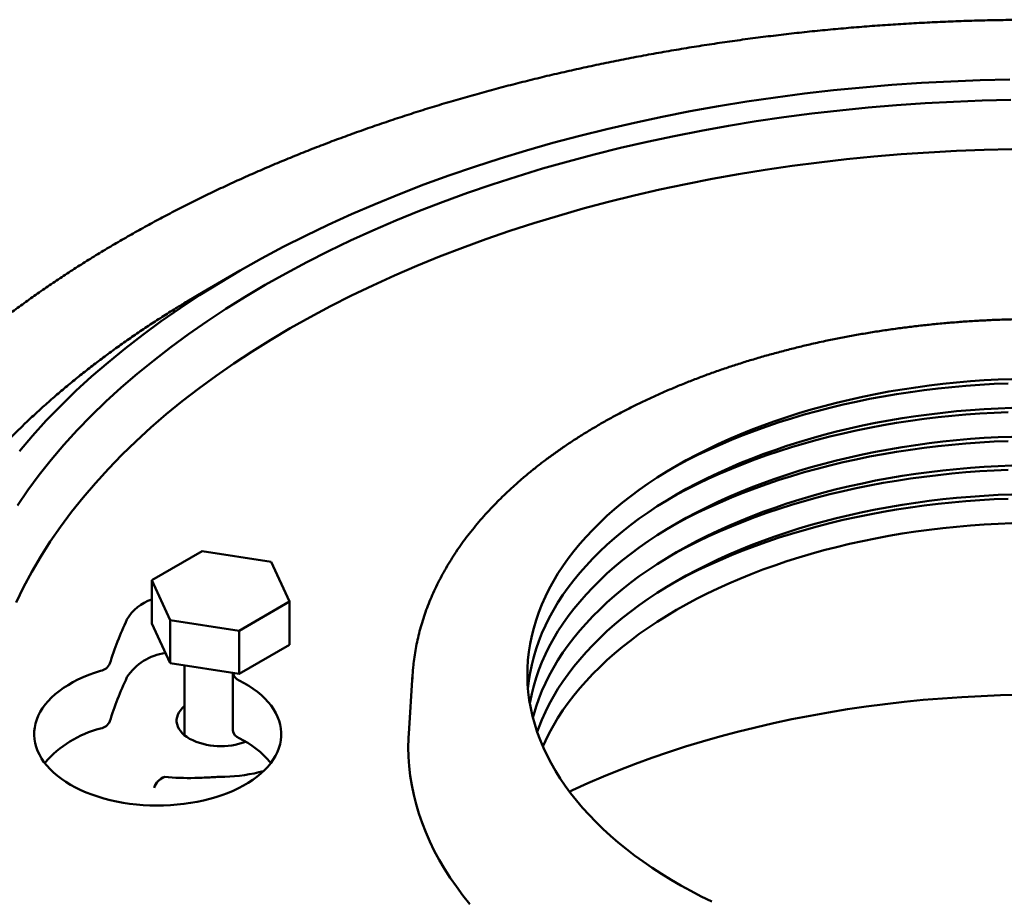
# Model space of a CAD drawing. Units: inches. Extents: x 0.1 to 8.4, y 0.1 to 10.9.
# Drawn here: x 5.9 to 6.6, y 8.6 to 9.2 of the extents above; entities that cross this region are included whole.
import ezdxf

# ---------------------------------------------------------------- set-up
doc = ezdxf.new("R2010")
doc.units = ezdxf.units.IN
doc.header["$MEASUREMENT"] = 0

msp = doc.modelspace()

# ---------------------------------------------------------------- linework, layer by layer
at = {"color": 7, "linetype": 'Continuous', "lineweight": 50}
for p, q in [((6.06894681, 9.00875993), (6.04296225, 8.99375444)), ((6.04296225, 8.99375444), (6.03143981, 8.98696833)), ((6.04209358, 8.81027412), (6.00637184, 8.7896524)), ((6.0908904, 8.80272603), (6.04209358, 8.81027412)), ((6.10396544, 8.77455625), (6.0908904, 8.80272603)), ((6.00637184, 8.7896524), (6.01944695, 8.76148261)), ((6.00637184, 8.7896524), (6.00637184, 8.75903212)), ((6.06824371, 8.75393453), (6.10396544, 8.77455625)), ((6.10396544, 8.77455625), (6.10396544, 8.74393597)), ((6.01944695, 8.76148261), (6.06824371, 8.75393453)), ((6.01944695, 8.76148261), (6.01944695, 8.73086232)), ((6.00637184, 8.75903212), (6.01944695, 8.73086232)), ((6.06824371, 8.75393453), (6.06824371, 8.72331425)), ((6.06824371, 8.72331425), (6.10396544, 8.74393597)), ((6.01944695, 8.73086232), (6.06824371, 8.72331425)), ((6.02946865, 8.72931215), (6.02946865, 8.67998022)), ((6.06383273, 8.72399658), (6.06383273, 8.68338724)), ((6.19095924, 8.72290268), (6.18827213, 8.68106481))]:
    msp.add_line(p, q, dxfattribs=at)
at = {"color": 7, "linetype": 'Continuous', "lineweight": 50, "flags": 128}
for points in [[(6.6137826, 9.14392168), (6.59285541, 9.14344701), (6.57195687, 9.14265626), (6.5511014, 9.14154997), (6.53030318, 9.14012892), (6.50957659, 9.13839402), (6.48893573, 9.13634653), (6.46839479, 9.13398783), (6.44796784, 9.13131953), (6.4276689, 9.12834345), (6.40751188, 9.12506164), (6.38751057, 9.12147634), (6.36767867, 9.11759003), (6.3480298, 9.11340537), (6.32857739, 9.1089252), (6.30933484, 9.1041526), (6.29031527, 9.09909089), (6.27153177, 9.09374345), (6.25299713, 9.08811403), (6.23472415, 9.08220642), (6.2167253, 9.07602471), (6.19901295, 9.06957312), (6.18159917, 9.06285609), (6.16449595, 9.05587822), (6.147715, 9.04864427), (6.13126783, 9.04115921), (6.11516573, 9.03342817), (6.09941966, 9.02545647), (6.0840405, 9.01724952), (6.06903873, 9.008813), (6.05442467, 9.00015266), (6.04020828, 8.99127447), (6.02639939, 8.98218445), (6.01300738, 8.97288891), (6.00004147, 8.96339416), (5.98751055, 8.95370672), (5.97542322, 8.94383324), (5.96378771, 8.93378049), (5.95261201, 8.92355536), (5.94190382, 8.91316484), (5.93167044, 8.90261608), (5.92191894, 8.89191626), (5.9126559, 8.88107278)], [(6.614437, 9.12949441), (6.59416378, 9.12903457), (6.57391832, 9.12826856), (6.55371461, 9.12719684), (6.53356634, 9.12582018), (6.51348743, 9.12413953), (6.49349162, 9.12215601), (6.47359258, 9.11987102), (6.45380401, 9.11728608), (6.43413938, 9.11440303), (6.41461226, 9.11122377), (6.39523597, 9.10775053), (6.37602385, 9.10398564), (6.35698897, 9.09993176), (6.33814447, 9.0955916), (6.31950325, 9.09096814), (6.30107806, 9.08606459), (6.28288151, 9.08088428), (6.2649261, 9.07543076), (6.24722416, 9.06970777), (6.22978777, 9.06371925), (6.21262892, 9.05746927), (6.19575931, 9.05096215), (6.17919059, 9.04420232), (6.16293406, 9.03719443), (6.14700085, 9.02994329), (6.1314019, 9.02245386), (6.11614791, 9.01473126), (6.10124936, 9.00678079), (6.08671639, 8.99860791), (6.07255901, 8.9902182), (6.05878689, 8.98161745), (6.04540952, 8.97281151), (6.03243603, 8.96380643), (6.01987532, 8.95460838), (6.00773599, 8.94522369), (5.99602635, 8.93565877), (5.98475447, 8.92592015), (5.97392802, 8.91601456), (5.96355446, 8.90594874), (5.95364089, 8.89572963), (5.94419408, 8.88536419), (5.93522056, 8.87485955), (5.92672643, 8.86422292), (5.9187175, 8.85346156), (5.9111993, 8.84258287)], [(6.61509144, 9.09465362), (6.59547216, 9.09420862), (6.57587985, 9.0934673), (6.55632782, 9.09243015), (6.53682953, 9.0910979), (6.51739832, 9.08947146), (6.4980475, 9.08755194), (6.47879037, 9.08534066), (6.45964015, 9.08283911), (6.44060989, 9.08004903), (6.42171263, 9.07697235), (6.40296141, 9.07361114), (6.38436899, 9.06996773), (6.3659482, 9.06604459), (6.3477116, 9.06184443), (6.32967167, 9.05737014), (6.31184082, 9.05262476), (6.29423129, 9.04761153), (6.27685509, 9.04233394), (6.25972416, 9.03679557), (6.24285023, 9.03100022), (6.22624489, 9.02495186), (6.20991949, 9.01865464), (6.19388523, 9.01211287), (6.17815307, 9.00533107), (6.16273387, 8.99831381), (6.14763812, 8.99106597), (6.13287621, 8.98359248), (6.11845821, 8.97589849), (6.10439405, 8.96798926), (6.09069336, 8.95987019), (6.07736554, 8.95154686), (6.06441968, 8.94302499), (6.05186469, 8.9343104), (6.03970913, 8.92540908), (6.02796142, 8.9163271), (6.01662952, 8.90707072), (6.00572123, 8.89764626), (5.99524403, 8.8880602), (5.9852051, 8.87831909), (5.97561132, 8.86842961), (5.96646927, 8.85839855), (5.95778518, 8.84823279), (5.94956505, 8.83793925), (5.94181451, 8.82752502), (5.93453883, 8.81699726), (5.92774302, 8.80636317), (5.92143176, 8.79562999), (5.91560933, 8.78480514), (5.91027979, 8.77389598)], [(6.61526005, 8.93204169), (6.60542273, 8.9316588), (6.59560706, 8.9311216), (6.58582033, 8.9304305), (6.57606979, 8.929586), (6.56636263, 8.92858873), (6.55670605, 8.92743942), (6.54710719, 8.92613892), (6.53757314, 8.92468821), (6.52811097, 8.92308833), (6.51872766, 8.92134049), (6.50943018, 8.91944599), (6.50022537, 8.9174062), (6.49112008, 8.91522265), (6.48212103, 8.91289695), (6.47323487, 8.91043083), (6.46446816, 8.90782611), (6.45582742, 8.90508472), (6.44731902, 8.90220867), (6.43894927, 8.8992001), (6.43072435, 8.89606124), (6.42265034, 8.8927944), (6.41473323, 8.88940201), (6.40697886, 8.88588657), (6.39939297, 8.88225069), (6.39198118, 8.87849706), (6.38474896, 8.87462845), (6.37770168, 8.87064771), (6.37084455, 8.8665578), (6.36418262, 8.86236176), (6.35772085, 8.85806266), (6.351464, 8.85366371), (6.34541668, 8.84916816), (6.33958342, 8.84457931), (6.33396849, 8.83990058), (6.32857607, 8.83513543), (6.32341012, 8.83028738), (6.31847445, 8.82536002), (6.31377278, 8.82035698), (6.30930853, 8.81528198), (6.30508503, 8.81013877), (6.30110538, 8.80493114), (6.29737256, 8.79966296), (6.29388929, 8.79433813), (6.29065817, 8.78896058), (6.28768158, 8.78353429), (6.28496174, 8.77806327), (6.28250067, 8.77255157), (6.28030012, 8.76700328), (6.27836181, 8.76142247), (6.27668712, 8.75581331), (6.27527731, 8.75017993), (6.27413342, 8.7445265), (6.27325627, 8.7388572), (6.27264654, 8.73317623), (6.27230469, 8.72748777), (6.27223093, 8.72179607), (6.27242536, 8.71610531), (6.2728878, 8.7104197), (6.27361793, 8.70474347), (6.2746152, 8.69908078), (6.27587888, 8.69343587), (6.27740802, 8.68781286), (6.27920152, 8.68221596), (6.28125801, 8.67664927), (6.283576, 8.67111695), (6.28615377, 8.66562305), (6.28898941, 8.66017166), (6.2920808, 8.65476679), (6.2954257, 8.64941248), (6.2990216, 8.64411265), (6.30286586, 8.63887125), (6.3069556, 8.63369213), (6.31128785, 8.62857916), (6.31585935, 8.62353607), (6.32066676, 8.61856663), (6.32570651, 8.61367452), (6.33097487, 8.60886333), (6.33646793, 8.60413664), (6.34218163, 8.59949793), (6.34811176, 8.59495065), (6.35425391, 8.59049815), (6.36060357, 8.58614374), (6.367156, 8.58189062), (6.3739064, 8.57774197), (6.38084975, 8.57370082), (6.38798089, 8.56977018), (6.39529458, 8.56595296), (6.40278541, 8.56225198)], [(6.61259548, 8.92897564), (6.60259568, 8.9285569), (6.59261886, 8.92798396), (6.58267214, 8.92725726), (6.57276263, 8.92637731), (6.5628974, 8.92534476), (6.55308353, 8.9241603), (6.543328, 8.92282482), (6.53363781, 8.92133926), (6.52401988, 8.91970467), (6.51448108, 8.91792224), (6.50502824, 8.91599323), (6.49566811, 8.91391902), (6.48640738, 8.91170111), (6.47725267, 8.90934106), (6.46821052, 8.90684056), (6.4592874, 8.90420142), (6.45048967, 8.90142551), (6.44182365, 8.89851481), (6.43329553, 8.89547141), (6.42491138, 8.89229748), (6.41667721, 8.88899529), (6.40859891, 8.88556721), (6.40068225, 8.88201568), (6.39293288, 8.87834324), (6.38535636, 8.87455251), (6.3779581, 8.8706462), (6.37401111, 8.86847416)], [(6.61526005, 8.91162819), (6.60542273, 8.9112453), (6.59560706, 8.9107081), (6.58582033, 8.910017), (6.57606979, 8.90917249), (6.56636263, 8.90817522), (6.55670605, 8.90702592), (6.54710719, 8.90572541), (6.53757314, 8.9042747), (6.52811097, 8.90267483), (6.51872766, 8.90092698), (6.50943018, 8.89903248), (6.50022537, 8.8969927), (6.49112008, 8.89480915), (6.48212103, 8.89248345), (6.47323487, 8.89001733), (6.46446816, 8.88741261), (6.45582742, 8.88467121), (6.44731902, 8.88179516), (6.43894927, 8.87878659), (6.43072435, 8.87564773), (6.42265034, 8.87238089), (6.41473323, 8.8689885), (6.40697886, 8.86547307), (6.39939297, 8.86183719), (6.39198118, 8.85808355), (6.38474896, 8.85421494), (6.37770168, 8.85023421), (6.37084455, 8.8461443), (6.36418262, 8.84194825), (6.35772085, 8.83764915), (6.351464, 8.8332502), (6.34541668, 8.82875465), (6.33958342, 8.8241658), (6.33396849, 8.81948708), (6.32857607, 8.81472192), (6.32341012, 8.80987387), (6.31847445, 8.80494651), (6.31377278, 8.79994347), (6.30930853, 8.79486847), (6.30508503, 8.78972526), (6.30110538, 8.78451764), (6.29737256, 8.77924945), (6.29388929, 8.77392463), (6.29065817, 8.76854707), (6.28768158, 8.76312078), (6.28496174, 8.75764977), (6.28250067, 8.75213806), (6.28030012, 8.74658977), (6.27836181, 8.74100897), (6.27668712, 8.73539981), (6.27527731, 8.72976642), (6.27413342, 8.724113), (6.27325627, 8.7184437), (6.27265558, 8.71287003)], [(6.61259548, 8.90856214), (6.60259568, 8.90814339), (6.59261886, 8.90757046), (6.58267214, 8.90684375), (6.57276263, 8.90596381), (6.5628974, 8.90493125), (6.55308353, 8.9037468), (6.543328, 8.90241132), (6.53363781, 8.90092575), (6.52401988, 8.89929117), (6.51448108, 8.89750873), (6.50502824, 8.89557972), (6.49566811, 8.89350552), (6.48640738, 8.8912876), (6.47725267, 8.88892755), (6.46821052, 8.88642706), (6.4592874, 8.88378791), (6.45048967, 8.881012), (6.44182365, 8.87810131), (6.43329553, 8.8750579), (6.42491138, 8.87188397), (6.41667721, 8.86858179), (6.40859891, 8.8651537), (6.40068225, 8.86160217), (6.39293288, 8.85792973), (6.38535636, 8.854139), (6.3779581, 8.8502327), (6.37401111, 8.84806065)], [(6.61526005, 8.89121468), (6.60542273, 8.89083179), (6.59560706, 8.89029459), (6.58582033, 8.88960349), (6.57606979, 8.88875899), (6.56636263, 8.88776172), (6.55670605, 8.88661241), (6.54710719, 8.88531191), (6.53757314, 8.88386119), (6.52811097, 8.88226132), (6.51872766, 8.88051348), (6.50943018, 8.87861898), (6.50022537, 8.87657919), (6.49112008, 8.87439564), (6.48212103, 8.87206994), (6.47323487, 8.86960382), (6.46446816, 8.8669991), (6.45582742, 8.8642577), (6.44731902, 8.86138165), (6.43894927, 8.85837308), (6.43072435, 8.85523422), (6.42265034, 8.85196739), (6.41473323, 8.84857499), (6.40697886, 8.84505956), (6.39939297, 8.84142368), (6.39198118, 8.83767004), (6.38474896, 8.83380143), (6.37770168, 8.8298207), (6.37084455, 8.82573079), (6.36418262, 8.82153475), (6.35772085, 8.81723565), (6.351464, 8.8128367), (6.34541668, 8.80834115), (6.33958342, 8.8037523), (6.33396849, 8.79907357), (6.32857607, 8.79430841), (6.32341012, 8.78946036), (6.31847445, 8.784533), (6.31377278, 8.77952996), (6.30930853, 8.77445496), (6.30508503, 8.76931175), (6.30110538, 8.76410413), (6.29737256, 8.75883595), (6.29388929, 8.75351112), (6.29065817, 8.74813357), (6.28768158, 8.74270728), (6.28496174, 8.73723626), (6.28250067, 8.73172455), (6.28030012, 8.72617626), (6.27836181, 8.72059546), (6.27668712, 8.7149863), (6.27527731, 8.70935292), (6.27413342, 8.70369949), (6.27395298, 8.70266328)], [(6.61259548, 8.88814863), (6.60259568, 8.88772988), (6.59261886, 8.88715695), (6.58267214, 8.88643025), (6.57276263, 8.8855503), (6.5628974, 8.88451774), (6.55308353, 8.88333329), (6.543328, 8.88199781), (6.53363781, 8.88051224), (6.52401988, 8.87887766), (6.51448108, 8.87709523), (6.50502824, 8.87516622), (6.49566811, 8.87309201), (6.48640738, 8.87087409), (6.47725267, 8.86851404), (6.46821052, 8.86601355), (6.4592874, 8.86337441), (6.45048967, 8.86059849), (6.44182365, 8.8576878), (6.43329553, 8.85464439), (6.42491138, 8.85147047), (6.41667721, 8.84816828), (6.40859891, 8.8447402), (6.40068225, 8.84118866), (6.39293288, 8.83751622), (6.38535636, 8.83372549), (6.3779581, 8.82981919), (6.37401111, 8.82764714)], [(6.61526005, 8.87080112), (6.60542273, 8.87041824), (6.59560706, 8.86988104), (6.58582033, 8.86918994), (6.57606979, 8.86834543), (6.56636263, 8.86734816), (6.55670605, 8.86619886), (6.54710719, 8.86489835), (6.53757314, 8.86344764), (6.52811097, 8.86184776), (6.51872766, 8.86009992), (6.50943018, 8.85820542), (6.50022537, 8.85616563), (6.49112008, 8.85398208), (6.48212103, 8.85165639), (6.47323487, 8.84919026), (6.46446816, 8.84658555), (6.45582742, 8.84384415), (6.44731902, 8.8409681), (6.43894927, 8.83795953), (6.43072435, 8.83482067), (6.42265034, 8.83155383), (6.41473323, 8.82816144), (6.40697886, 8.824646), (6.39939297, 8.82101012), (6.39198118, 8.81725649), (6.38474896, 8.81338788), (6.37770168, 8.80940715), (6.37084455, 8.80531723), (6.36418262, 8.80112119), (6.35772085, 8.79682209), (6.351464, 8.79242314), (6.34541668, 8.78792759), (6.33958342, 8.78333874), (6.33396849, 8.77866002), (6.32857607, 8.77389486), (6.32341012, 8.76904681), (6.31847445, 8.76411945), (6.31377278, 8.75911641), (6.30930853, 8.75404141), (6.30508503, 8.7488982), (6.30110538, 8.74369058), (6.29737256, 8.73842239), (6.29388929, 8.73309756), (6.29065817, 8.72772001), (6.28768158, 8.72229372), (6.28496174, 8.7168227), (6.28250067, 8.711311), (6.28030012, 8.70576271), (6.27836181, 8.70018191), (6.27668712, 8.69457275), (6.27612572, 8.69245648)], [(6.61259548, 8.86773513), (6.60259568, 8.86731638), (6.59261886, 8.86674345), (6.58267214, 8.86601674), (6.57276263, 8.86513679), (6.5628974, 8.86410424), (6.55308353, 8.86291978), (6.543328, 8.8615843), (6.53363781, 8.86009874), (6.52401988, 8.85846415), (6.51448108, 8.85668172), (6.50502824, 8.85475271), (6.49566811, 8.8526785), (6.48640738, 8.85046059), (6.47725267, 8.84810054), (6.46821052, 8.84560004), (6.4592874, 8.8429609), (6.45048967, 8.84018499), (6.44182365, 8.83727429), (6.43329553, 8.83423089), (6.42491138, 8.83105696), (6.41667721, 8.82775478), (6.40859891, 8.82432669), (6.40068225, 8.82077516), (6.39293288, 8.81710272), (6.38535636, 8.81331199), (6.3779581, 8.80940568), (6.37401111, 8.80723364)], [(6.61526005, 8.85038762), (6.60542273, 8.85000473), (6.59560706, 8.84946753), (6.58582033, 8.84877643), (6.57606979, 8.84793193), (6.56636263, 8.84693465), (6.55670605, 8.84578535), (6.54710719, 8.84448485), (6.53757314, 8.84303413), (6.52811097, 8.84143426), (6.51872766, 8.83968642), (6.50943018, 8.83779192), (6.50022537, 8.83575213), (6.49112008, 8.83356858), (6.48212103, 8.83124288), (6.47323487, 8.82877676), (6.46446816, 8.82617204), (6.45582742, 8.82343064), (6.44731902, 8.82055459), (6.43894927, 8.81754602), (6.43072435, 8.81440716), (6.42265034, 8.81114033), (6.41473323, 8.80774793), (6.40697886, 8.8042325), (6.39939297, 8.80059662), (6.39198118, 8.79684298), (6.38474896, 8.79297437), (6.37770168, 8.78899364), (6.37084455, 8.78490373), (6.36418262, 8.78070769), (6.35772085, 8.77640859), (6.351464, 8.77200964), (6.34541668, 8.76751408), (6.33958342, 8.76292523), (6.33396849, 8.75824651), (6.32857607, 8.75348135), (6.32341012, 8.7486333), (6.31847445, 8.74370594), (6.31377278, 8.7387029), (6.30930853, 8.7336279), (6.30508503, 8.72848469), (6.30110538, 8.72327707), (6.29737256, 8.71800889), (6.29388929, 8.71268406), (6.29065817, 8.70730651), (6.28768158, 8.70188022), (6.28496174, 8.6964092), (6.28250067, 8.69089749), (6.28030012, 8.6853492), (6.27918987, 8.68224975)], [(6.61259548, 8.84732157), (6.60259568, 8.84690282), (6.59261886, 8.84632989), (6.58267214, 8.84560319), (6.57276263, 8.84472324), (6.5628974, 8.84369068), (6.55308353, 8.84250623), (6.543328, 8.84117075), (6.53363781, 8.83968518), (6.52401988, 8.8380506), (6.51448108, 8.83626816), (6.50502824, 8.83433915), (6.49566811, 8.83226495), (6.48640738, 8.83004703), (6.47725267, 8.82768698), (6.46821052, 8.82518649), (6.4592874, 8.82254735), (6.45048967, 8.81977143), (6.44182365, 8.81686074), (6.43329553, 8.81381733), (6.42491138, 8.81064341), (6.41667721, 8.80734122), (6.40859891, 8.80391314), (6.40068225, 8.8003616), (6.39293288, 8.79668916), (6.38535636, 8.79289843), (6.3779581, 8.78899213), (6.37401111, 8.78682008)], [(6.61526005, 8.82997411), (6.60542273, 8.82959122), (6.59560706, 8.82905402), (6.58582033, 8.82836292), (6.57606979, 8.82751842), (6.56636263, 8.82652115), (6.55670605, 8.82537184), (6.54710719, 8.82407134), (6.53757314, 8.82262062), (6.52811097, 8.82102075), (6.51872766, 8.81927291), (6.50943018, 8.81737841), (6.50022537, 8.81533862), (6.49112008, 8.81315507), (6.48212103, 8.81082937), (6.47323487, 8.80836325), (6.46446816, 8.80575853), (6.45582742, 8.80301713), (6.44731902, 8.80014109), (6.43894927, 8.79713252), (6.43072435, 8.79399366), (6.42265034, 8.79072682), (6.41473323, 8.78733443), (6.40697886, 8.78381899), (6.39939297, 8.78018311), (6.39198118, 8.77642948), (6.38474896, 8.77256086), (6.37770168, 8.76858013), (6.37084455, 8.76449022), (6.36418262, 8.76029418), (6.35772085, 8.75599508), (6.351464, 8.75159613), (6.34541668, 8.74710058), (6.33958342, 8.74251173), (6.33396849, 8.737833), (6.32857607, 8.73306785), (6.32341012, 8.72821979), (6.31847445, 8.72329244), (6.31377278, 8.71828939), (6.30930853, 8.7132144), (6.30508503, 8.70807119), (6.30110538, 8.70286356), (6.29737256, 8.69759538), (6.29388929, 8.69227055), (6.29065817, 8.686893), (6.28768158, 8.68146671), (6.28496174, 8.67599569), (6.28316873, 8.67204299)], [(6.19076447, 8.71911394), (6.1908065, 8.72011484), (6.19124622, 8.72663584)], [(6.06811372, 8.71877737), (6.0716681, 8.71688429), (6.07503586, 8.71488076), (6.07820675, 8.71277286), (6.08117107, 8.71056705), (6.08391976, 8.70827007), (6.08644441, 8.70588891), (6.08873734, 8.7034309), (6.09079153, 8.70090349), (6.09260069, 8.69831444), (6.09415931, 8.69567163), (6.09546263, 8.69298314), (6.09650668, 8.6902572), (6.09728824, 8.68750212), (6.09780493, 8.68472633), (6.0980552, 8.6819383), (6.09803827, 8.67914655), (6.09775418, 8.6763596), (6.09720382, 8.67358595), (6.09638882, 8.67083411), (6.09531175, 8.66811245), (6.09397583, 8.66542931), (6.09238518, 8.66279287), (6.09054464, 8.6602112), (6.08845984, 8.65769215), (6.08613714, 8.65524347), (6.08358365, 8.6528726), (6.08080716, 8.65058678), (6.07781617, 8.64839301), (6.07461979, 8.64629798), (6.07122778, 8.64430811), (6.06765052, 8.64242946), (6.06389893, 8.64066776), (6.05998448, 8.63902841), (6.05591912, 8.63751641), (6.05171526, 8.63613638), (6.04738577, 8.63489252), (6.04294382, 8.63378867), (6.03840303, 8.63282815), (6.03377725, 8.63201395), (6.02908064, 8.6313485), (6.02432748, 8.63083388), (6.01953234, 8.63047163), (6.01470987, 8.63026287), (6.00987476, 8.63020825), (6.00504181, 8.63030789), (6.00022579, 8.63056155), (5.99544142, 8.63096842), (5.99070328, 8.63152725), (5.98602585, 8.63223636), (5.9814234, 8.63309354), (5.97691006, 8.63409621), (5.97249955, 8.63524131), (5.96820538, 8.63652534), (5.96404065, 8.63794433), (5.96001807, 8.63949401), (5.95614995, 8.64116962), (5.9524481, 8.64296602), (5.9489238, 8.64487775), (5.94558785, 8.64689896), (5.94245045, 8.64902348), (5.93952114, 8.65124483), (5.93680891, 8.65355621), (5.93432204, 8.65595057), (5.93206807, 8.65842059), (5.93005394, 8.66095869), (5.92828581, 8.66355718), (5.92676906, 8.66620807), (5.9255083, 8.66890334), (5.92450746, 8.67163466), (5.9237695, 8.67439373), (5.92329669, 8.67717215), (5.92309052, 8.67996139), (5.92315163, 8.68275295), (5.9234798, 8.68553828), (5.92407403, 8.6883089), (5.9249325, 8.69105633), (5.92605256, 8.6937722), (5.92743088, 8.69644817), (5.92906314, 8.69907613), (5.93094446, 8.701648), (5.93306902, 8.70415593), (5.93543034, 8.70659228), (5.93802121, 8.70894959), (5.94083374, 8.71122069), (5.94385929, 8.7133986), (5.94708869, 8.71547669), (5.95051205, 8.7174486), (5.95411884, 8.71930833), (5.95789816, 8.72105016), (5.96183837, 8.72266882), (5.9659275, 8.72415931), (5.97015298, 8.72551715)], [(6.30200858, 8.64000629), (6.30420149, 8.64103774), (6.3149946, 8.64595283), (6.32600695, 8.65070309), (6.33723095, 8.65528529), (6.34865895, 8.65969625), (6.36028304, 8.66393299), (6.37209535, 8.66799255), (6.38408768, 8.67187221), (6.39625192, 8.67556924), (6.40857962, 8.67908117), (6.4210624, 8.68240555), (6.43369167, 8.68554012), (6.44645877, 8.68848272), (6.45935496, 8.69123135), (6.47237141, 8.6937841), (6.48549915, 8.69613923), (6.49872919, 8.69829514), (6.51205251, 8.70025034), (6.52545994, 8.70200348), (6.53894228, 8.70355337), (6.55249028, 8.70489896), (6.56609467, 8.70603928), (6.57974612, 8.70697361), (6.59343526, 8.70770126), (6.60715271, 8.70822175), (6.62088905, 8.70853475)], [(6.02946865, 8.70050674), (6.02938749, 8.70043867), (6.02786796, 8.69902192), (6.02658136, 8.69753029), (6.02553862, 8.6959765), (6.02474872, 8.69437379), (6.02421834, 8.69273583), (6.023952, 8.69107663), (6.02395202, 8.68941031), (6.02421832, 8.68775111), (6.02474874, 8.68611314), (6.02553862, 8.68451044), (6.02658136, 8.68295663), (6.02786796, 8.681465), (6.02938751, 8.68004827), (6.03112696, 8.67871854), (6.03307158, 8.67748709)], [(6.1880829, 8.67742522), (6.18796536, 8.67150881), (6.18811845, 8.66475756), (6.18857761, 8.65801094), (6.18934256, 8.65127356), (6.19041274, 8.64455006), (6.19178745, 8.63784501), (6.19346569, 8.63116306), (6.19544636, 8.62450875), (6.19772811, 8.61788665), (6.20030934, 8.6113013), (6.20318829, 8.60475723), (6.206363, 8.59825888), (6.20983128, 8.59181074), (6.21359077, 8.58541724), (6.21763888, 8.57908272), (6.22197283, 8.57281156), (6.22658969, 8.56660803), (6.23148622, 8.5604764)], [(6.18827213, 8.68106481), (6.18811845, 8.67826006), (6.1880829, 8.67742522)]]:
    msp.add_lwpolyline(points, dxfattribs=at)
at = {"color": 7, "linetype": 'Continuous', "lineweight": 50}
for centre, radius, start, end in [((6.01642611, 8.74574323), 0.03196498, 108.33300077, 149.93688608), ((6.22065936, 8.65381856), 0.25578755, 155.04024303, 162.52452141), ((6.02103371, 8.69996752), 0.03848251, 97.40491568, 146.9954025), ((5.9683686, 8.73451295), 0.00917107, 281.21934975, 334.95766964), ((6.22065936, 8.61299155), 0.25578755, 155.04024303, 162.52452141), ((6.07060133, 8.72517588), 0.00686506, 189.89921265, 248.75497615), ((5.98888549, 8.60990037), 0.07710004, 104.06152708, 139.17381742), ((5.9683686, 8.69368594), 0.00917107, 281.21934975, 334.95766964), ((6.05533762, 8.72105945), 0.04893187, 242.93238395, 290.9843786), ((6.07054048, 8.68426505), 0.00676495, 187.45566004, 248.97807218), ((6.04051365, 8.61957735), 0.06456912, 39.10714208, 64.69416493), ((6.01953064, 8.63911603), 0.01206544, 109.24203502, 162.43434062), ((6.05588953, 8.76063178), 0.11006333, 271.10678848, 285.60855326)]:
    msp.add_arc(centre, radius, start, end, dxfattribs=at)
for points, knots in [([(7.28385585, 9.03071996), (7.28197311, 9.03180122), (7.2765227, 9.03493139), (7.26737673, 9.04003059), (7.25636695, 9.0459818), (7.24519432, 9.05182393), (7.2338648, 9.05755769), (7.22238051, 9.06318102), (7.2107448, 9.06869292), (7.19896064, 9.07409191), (7.18703122, 9.07937686), (7.17495962, 9.08454639), (7.16274907, 9.08959949), (7.15040271, 9.09453479), (7.1379238, 9.09935128), (7.1253156, 9.10404775), (7.11258141, 9.10862328), (7.09972451, 9.11307658), (7.08674818, 9.11740668), (7.07365592, 9.12161268), (7.06045102, 9.12569356), (7.0471369, 9.12964831), (7.03371702, 9.13347609), (7.02019486, 9.13717597), (7.00657383, 9.14074709), (6.99285753, 9.14418858), (6.97904943, 9.14749977), (6.96515306, 9.1506797), (6.95117205, 9.1537278), (6.93710998, 9.15664335), (6.9229704, 9.1594255), (6.90875702, 9.16207375), (6.89447344, 9.16458745), (6.88012336, 9.16696599), (6.86571041, 9.16920892), (6.85123831, 9.17131544), (6.83671076, 9.17328543), (6.82213149, 9.17511809), (6.80750424, 9.17681316), (6.79283274, 9.17837026), (6.77812077, 9.17978902), (6.7633721, 9.18106902), (6.74859049, 9.18220992), (6.73377973, 9.18321171), (6.71894363, 9.18407392), (6.70408596, 9.18479632), (6.68921053, 9.18537896), (6.67432116, 9.18582149), (6.65942166, 9.18612392), (6.64451586, 9.18628615), (6.62960757, 9.18630811), (6.61470059, 9.18618994), (6.59979876, 9.18593145), (6.58490589, 9.18553277), (6.57002581, 9.18499415), (6.55516233, 9.18431552), (6.54031925, 9.18349716), (6.52550037, 9.18253915), (6.51070948, 9.18144191), (6.49595038, 9.18020545), (6.48122685, 9.17883026), (6.46654263, 9.17731667), (6.45190151, 9.17566475), (6.43730721, 9.17387535), (6.42276351, 9.17194843), (6.40827409, 9.16988477), (6.39384271, 9.16768468), (6.37947302, 9.16534873), (6.36516871, 9.16287752), (6.35093345, 9.16027163), (6.33677093, 9.15753149), (6.32268471, 9.15465796), (6.30867847, 9.15165153), (6.29475573, 9.14851311), (6.28092015, 9.14524311), (6.26717518, 9.14184275), (6.25352443, 9.13831234), (6.23997138, 9.13465303), (6.22651953, 9.13086559), (6.21317232, 9.12695073), (6.19993319, 9.12290965), (6.18680557, 9.11874297), (6.17379278, 9.11445194), (6.1608983, 9.11003739), (6.14812538, 9.10550031), (6.13547735, 9.10084184), (6.12295747, 9.09606305), (6.11056906, 9.09116493), (6.09831528, 9.08614868), (6.08619933, 9.08101558), (6.07422437, 9.07576656), (6.06239361, 9.07040306), (6.05071009, 9.0649262), (6.03917691, 9.05933727), (6.02779713, 9.05363755), (6.01657378, 9.04782831), (6.0055098, 9.04191108), (5.99460819, 9.03588705), (5.98387193, 9.02975766), (5.97330379, 9.02352446), (5.96290673, 9.01718879), (5.95268356, 9.01075232), (5.94263709, 9.00421633), (5.93277018, 8.99758261), (5.92308545, 8.99085273), (5.91358572, 8.98402831), (5.90427366, 8.97711109), (5.89515185, 8.97010266), (5.88622301, 8.96300486), (5.87748948, 8.95581962), (5.86895406, 8.94854853), (5.86061906, 8.94119362), (5.85248681, 8.93375687), (5.84456007, 8.92624013), (5.83684071, 8.91864545), (5.82933145, 8.91097506), (5.82203417, 8.90323085), (5.81495131, 8.89541517), (5.80808483, 8.88753008), (5.80143674, 8.87957805), (5.79500922, 8.87156111), (5.78880384, 8.86348187), (5.7828227, 8.8553427), (5.77706748, 8.84714581), (5.77153963, 8.83889397), (5.7662409, 8.83058946), (5.76117259, 8.82223497), (5.75633621, 8.81383292), (5.75173293, 8.80538598), (5.74736375, 8.79689658), (5.74322995, 8.7883675), (5.73933241, 8.77980109), (5.73567181, 8.77120006), (5.73224903, 8.76256691), (5.72906475, 8.75390413), (5.72611927, 8.74521425), (5.72341338, 8.73649978), (5.72094717, 8.72776289), (5.71872105, 8.71900623), (5.71673525, 8.71023203), (5.71498996, 8.70144241), (5.71348523, 8.69263986), (5.71222119, 8.68382642), (5.71119779, 8.67500424), (5.71041512, 8.66617541), (5.70987312, 8.65734206), (5.70957172, 8.64850618), (5.7095108, 8.63966981), (5.70969086, 8.63083505), (5.71010928, 8.62200392), (5.71077506, 8.61317884), (5.7116015, 8.60489491), (5.71232014, 8.5995601), (5.71264357, 8.59715909)], [0, 0, 0, 0, 0.003529217, 0.010216874, 0.016904033, 0.023590771, 0.030277022, 0.036962739, 0.04364787, 0.050332377, 0.057016227, 0.063699399, 0.070381867, 0.077063616, 0.083744639, 0.090424927, 0.097104473, 0.103783283, 0.110461363, 0.1171387, 0.123815338, 0.130491254, 0.137166476, 0.14384101, 0.150514894, 0.157188111, 0.163860706, 0.170532706, 0.177204108, 0.183874942, 0.190545238, 0.197215016, 0.203884296, 0.210553097, 0.217221449, 0.223889393, 0.230556931, 0.237224112, 0.24389093, 0.250557443, 0.257223688, 0.263889614, 0.270555339, 0.277220845, 0.283886163, 0.29055133, 0.29721635, 0.303881304, 0.310546159, 0.31721096, 0.323875736, 0.330540514, 0.337205339, 0.343870201, 0.350535143, 0.35720019, 0.363865367, 0.370530707, 0.377196231, 0.383861969, 0.390527932, 0.397194181, 0.403860723, 0.410527581, 0.417194795, 0.42386238, 0.430530357, 0.43719877, 0.443867647, 0.450536994, 0.457206831, 0.463877212, 0.470548146, 0.477219662, 0.483891757, 0.490564503, 0.497237881, 0.503911925, 0.510586658, 0.517262084, 0.523938242, 0.530615142, 0.537292789, 0.5439712, 0.550650382, 0.557330347, 0.564011101, 0.570692636, 0.577374963, 0.584058069, 0.590741953, 0.597426591, 0.604111973, 0.610798068, 0.617484852, 0.624172286, 0.630860327, 0.637548925, 0.644238018, 0.65092754, 0.657617412, 0.664307543, 0.670997837, 0.677688161, 0.684378366, 0.691068304, 0.697757823, 0.704446751, 0.711134898, 0.717822049, 0.724508005, 0.731192508, 0.737875311, 0.744556149, 0.751234716, 0.757910733, 0.764583861, 0.771253781, 0.777920143, 0.784582603, 0.791240822, 0.797894397, 0.804542995, 0.811186263, 0.817823853, 0.824455423, 0.831080661, 0.837699293, 0.844311054, 0.850915717, 0.857513109, 0.864103097, 0.870685595, 0.877260593, 0.883828135, 0.890388292, 0.896941245, 0.903487246, 0.910026605, 0.916559677, 0.923086895, 0.929608765, 0.936125869, 0.942638789, 0.949148236, 0.955654843, 0.962159378, 0.968662602, 0.97516526, 0.981667962, 0.988171398, 0.994676357, 1, 1, 1, 1]), ([(6.03135735, 8.98690381), (6.02868798, 8.98529415), (6.02270117, 8.98168406), (6.01360445, 8.97595375), (6.00403177, 8.96973723), (5.99464404, 8.96342092), (5.98543743, 8.95701031), (5.97641666, 8.95050609), (5.96758387, 8.94391045), (5.95894191, 8.937225), (5.95049355, 8.93045169), (5.9422413, 8.92359235), (5.93418778, 8.91664889), (5.92633554, 8.90962342), (5.918687, 8.90251784), (5.91124466, 8.89533434), (5.90401086, 8.88807493), (5.89698793, 8.88074176), (5.89017811, 8.87333718), (5.88358353, 8.86586345), (5.87720642, 8.85832265), (5.8710487, 8.8507175), (5.86511254, 8.84305004), (5.8593995, 8.83532299), (5.85391167, 8.82753868), (5.84865064, 8.81969975), (5.84361792, 8.81180859), (5.83881524, 8.80386801), (5.83424375, 8.79588043), (5.82990499, 8.78784859), (5.82579998, 8.77977502), (5.82192989, 8.77166246), (5.81829562, 8.76351352), (5.81489819, 8.75533072), (5.81173819, 8.74711691), (5.80881646, 8.73887441), (5.80613345, 8.73060589), (5.80368965, 8.72231398), (5.80148553, 8.71400097), (5.79952136, 8.70566939), (5.79779732, 8.6973217), (5.79631375, 8.68896015), (5.79507057, 8.68058712), (5.79406808, 8.67220482), (5.79330615, 8.66381557), (5.79278479, 8.65542145), (5.79250409, 8.64702472), (5.79246394, 8.63862749), (5.7926642, 8.63023192), (5.79310478, 8.62184031), (5.7937857, 8.61345471), (5.79470646, 8.60507746), (5.79586731, 8.59671053), (5.79726773, 8.58835604), (5.79890755, 8.58001615), (5.80078664, 8.57169306), (5.80290452, 8.56338891), (5.80526093, 8.55510602), (5.80785551, 8.54684656), (5.8106877, 8.53861283), (5.81375707, 8.53040726), (5.81706298, 8.52223222), (5.82060464, 8.51408993), (5.82438152, 8.50598313), (5.82839243, 8.49791403), (5.83263678, 8.48988524), (5.8371132, 8.48189924), (5.84182068, 8.47395861), (5.846758, 8.46606573), (5.85192364, 8.45822317), (5.85731636, 8.45043352), (5.86293436, 8.44269913), (5.86877608, 8.43502255), (5.87483986, 8.42740622), (5.88112367, 8.41985259), (5.88762578, 8.41236393), (5.89434398, 8.40494279), (5.90127621, 8.39759116), (5.90842038, 8.39031163), (5.91577424, 8.38310624), (5.92333537, 8.37597725), (5.93110149, 8.3689267), (5.93907014, 8.36195679), (5.94723877, 8.35506949), (5.95560495, 8.34826689), (5.96416589, 8.34155076), (5.97291921, 8.33492324), (5.98186189, 8.32838599), (5.99099174, 8.32194124), (6.00030417, 8.31558962), (6.00980316, 8.30933681), (6.01876385, 8.30361466), (6.02463841, 8.30002373), (6.02721942, 8.29844604)], [0, 0, 0, 0, 0.008967965, 0.020113127, 0.031258561, 0.042404076, 0.053549436, 0.064694423, 0.07583879, 0.086982273, 0.098124591, 0.109265409, 0.120404396, 0.131541166, 0.142675314, 0.153806433, 0.164934058, 0.176057709, 0.187176884, 0.198291056, 0.209399679, 0.220502205, 0.231598091, 0.242686758, 0.253767632, 0.264840201, 0.275903875, 0.286958225, 0.298002731, 0.309037029, 0.320060741, 0.331073586, 0.342075361, 0.353065948, 0.364045315, 0.37501354, 0.385970826, 0.396917475, 0.407853894, 0.418780614, 0.429698301, 0.440607652, 0.451509599, 0.462405034, 0.47329502, 0.484180647, 0.495063099, 0.505943529, 0.516823185, 0.527703018, 0.538584114, 0.549467701, 0.560354996, 0.571247061, 0.582145062, 0.593049904, 0.60396248, 0.614883603, 0.625813971, 0.636754165, 0.647704659, 0.658665775, 0.669637777, 0.680620818, 0.691614906, 0.702619938, 0.713635799, 0.724662229, 0.735698932, 0.746745524, 0.757801544, 0.768866582, 0.779940106, 0.791021564, 0.802110466, 0.813206209, 0.824308259, 0.835416098, 0.846529151, 0.857646907, 0.868768886, 0.879894579, 0.891023528, 0.902155329, 0.913289546, 0.924425817, 0.93556378, 0.946703109, 0.957843508, 0.968984702, 0.980126446, 0.991268502, 1, 1, 1, 1]), ([(7.07820132, 8.72661754), (7.07819533, 8.72670394), (7.07804786, 8.72883215), (7.07753652, 8.73299489), (7.07664944, 8.73910075), (7.0754952, 8.74519154), (7.07410933, 8.75126533), (7.07248281, 8.75731909), (7.07061869, 8.76334982), (7.06851675, 8.76935441), (7.06617797, 8.77532972), (7.063603, 8.78127244), (7.06079289, 8.78717939), (7.05774867, 8.793047), (7.05447181, 8.79887187), (7.05096372, 8.80465066), (7.04722621, 8.81037966), (7.04326113, 8.81605547), (7.03907072, 8.82167459), (7.0346573, 8.82723358), (7.03002335, 8.83272894), (7.02517168, 8.83815737), (7.02010509, 8.84351556), (7.01482675, 8.84880032), (7.00933971, 8.85400858), (7.00364743, 8.85913729), (6.9977533, 8.86418347), (6.99166087, 8.86914435), (6.98537382, 8.87401725), (6.97889593, 8.87879934), (6.97223101, 8.88348822), (6.965383, 8.88808134), (6.95835589, 8.89257639), (6.95115379, 8.89697097), (6.94378086, 8.90126282), (6.93624137, 8.90544995), (6.9285395, 8.90953002), (6.92067964, 8.91350118), (6.91266618, 8.91736147), (6.90450349, 8.92110902), (6.89619619, 8.92474197), (6.88774875, 8.92825863), (6.87916582, 8.93165721), (6.87045208, 8.93493616), (6.86161227, 8.93809386), (6.85265119, 8.94112882), (6.84357363, 8.94403952), (6.83438455, 8.94682469), (6.82508887, 8.94948282), (6.81569155, 8.95201275), (6.80619767, 8.95441328), (6.79661234, 8.9566832), (6.78694062, 8.95882137), (6.77718776, 8.96082687), (6.76735892, 8.96269862), (6.75745937, 8.96443587), (6.7474944, 8.9660376), (6.73746933, 8.9675031), (6.72738949, 8.96883176), (6.71726027, 8.97002271), (6.70708708, 8.97107566), (6.69687532, 8.97198984), (6.68663046, 8.97276502), (6.67635795, 8.97340064), (6.66606326, 8.97389645), (6.65575189, 8.97425229), (6.64542932, 8.97446789), (6.63510108, 8.97454315), (6.62477264, 8.9744781), (6.61444954, 8.97427272), (6.60413728, 8.97392719), (6.59384137, 8.97344154), (6.58356729, 8.97281612), (6.57332051, 8.97205118), (6.5631065, 8.97114719), (6.55293068, 8.97010446), (6.54279849, 8.96892358), (6.53271535, 8.96760507), (6.52268659, 8.9661496), (6.51271765, 8.96455787), (6.50281344, 8.962831), (6.49298084, 8.96096773), (6.4844981, 8.95923858), (6.47931188, 8.95810398), (6.47735283, 8.9576754)], [0, 0, 0, 0, 0.000512509, 0.012623801, 0.024741252, 0.036867833, 0.049006223, 0.061158771, 0.073327578, 0.085514406, 0.097720527, 0.109946909, 0.122194063, 0.134462169, 0.146751092, 0.159060293, 0.171389055, 0.183736367, 0.196101112, 0.208481961, 0.220877538, 0.233286421, 0.245707161, 0.258138372, 0.270578631, 0.283026663, 0.29548121, 0.307941124, 0.320405353, 0.332872943, 0.345343027, 0.357814849, 0.370287724, 0.382761065, 0.395234208, 0.40770674, 0.420178313, 0.432648636, 0.445117472, 0.457584643, 0.470049985, 0.482513401, 0.494974814, 0.507434172, 0.519891446, 0.532346637, 0.544799772, 0.55725086, 0.569699966, 0.582147141, 0.594592451, 0.607035958, 0.619477774, 0.631917952, 0.644356605, 0.656793849, 0.669229718, 0.681664381, 0.694097937, 0.706530436, 0.718962037, 0.731392871, 0.743822985, 0.75625252, 0.768681585, 0.781110308, 0.793538747, 0.805967094, 0.81839537, 0.830823771, 0.843252312, 0.855681133, 0.868110351, 0.880540059, 0.892970397, 0.905401483, 0.917833404, 0.930266256, 0.942700187, 0.955135292, 0.967571673, 0.98000946, 0.99244872, 1, 1, 1, 1]), ([(6.47735283, 8.9576754), (6.47565496, 8.95729492), (6.47073869, 8.95619322), (6.46267035, 8.9542697), (6.45318194, 8.95186278), (6.44379151, 8.94932482), (6.43450264, 8.94665911), (6.4253207, 8.94386655), (6.41625052, 8.9409483), (6.40729697, 8.93790607), (6.3984649, 8.93474101), (6.38975903, 8.93145481), (6.38118409, 8.92804901), (6.37274476, 8.92452518), (6.36444555, 8.92088502), (6.35629111, 8.9171302), (6.34828578, 8.9132626), (6.34043404, 8.90928404), (6.33274026, 8.90519643), (6.32520866, 8.90100165), (6.31784352, 8.89670187), (6.310649, 8.89229898), (6.30362915, 8.88779532), (6.29678806, 8.88319297), (6.29012978, 8.87849438), (6.28365819, 8.8737019), (6.27737709, 8.86881804), (6.27129037, 8.86384515), (6.26540155, 8.85878614), (6.25971438, 8.85364352), (6.25423223, 8.84842035), (6.24895861, 8.84311921), (6.24389671, 8.83774358), (6.23904983, 8.8322962), (6.2344209, 8.82678056), (6.23001286, 8.82119992), (6.2258285, 8.81555773), (6.22187027, 8.80985754), (6.21814063, 8.80410301), (6.21464172, 8.79829774), (6.2113755, 8.79244556), (6.20834373, 8.78655021), (6.20554792, 8.78061541), (6.2029894, 8.77464502), (6.20066916, 8.76864283), (6.19858821, 8.76261234), (6.19674697, 8.75655744), (6.19514662, 8.75048142), (6.19378522, 8.74438795), (6.19267104, 8.73827998), (6.19181385, 8.73243208), (6.19144657, 8.72861556), (6.19127606, 8.72684373)], [0, 0, 0, 0, 0.010718901, 0.031037274, 0.051358514, 0.071682867, 0.092010479, 0.112341418, 0.132675819, 0.1530138, 0.173355429, 0.193700775, 0.214049846, 0.234402643, 0.254759137, 0.275119244, 0.295482858, 0.315849782, 0.336219781, 0.356592553, 0.376967703, 0.397344757, 0.417723138, 0.43810214, 0.458480697, 0.478857809, 0.499232345, 0.519603065, 0.539968497, 0.560327078, 0.580677007, 0.601016391, 0.621343119, 0.641655046, 0.661949812, 0.682225041, 0.702478329, 0.722707204, 0.742909391, 0.763082647, 0.783225078, 0.803334947, 0.823411003, 0.843452361, 0.86345873, 0.883430396, 0.903368181, 0.923273645, 0.943149023, 0.962997077, 0.982821276, 1, 1, 1, 1]), ([(6.01392412, 8.64960148), (6.01310782, 8.64916808), (6.01236856, 8.64869048), (6.01104031, 8.64765678), (6.0104472, 8.64709551), (6.00893864, 8.6453345), (6.0082932, 8.64407212), (6.00802779, 8.64275738)], [0, 0, 0, 0, 0.25, 0.25, 0.5, 0.5, 1, 1, 1, 1]), ([(6.01555436, 8.65050745), (6.0225725, 8.64971613), (6.02963942, 8.64956859), (6.04027616, 8.64982719), (6.04382632, 8.64998989), (6.05091614, 8.6503275), (6.0544601, 8.65050394), (6.05801551, 8.650589)], [0, 0, 0, 0, 0.5, 0.5, 0.75, 0.75, 1, 1, 1, 1])]:
    msp.add_open_spline(points, degree=3, knots=knots, dxfattribs=at)
msp.add_open_spline([(6.01392412, 8.64960148), (6.01444353, 8.64987726), (6.01498704, 8.65018099), (6.01555436, 8.65050745)], degree=3, dxfattribs=at)

doc.saveas('drawing.dxf')
